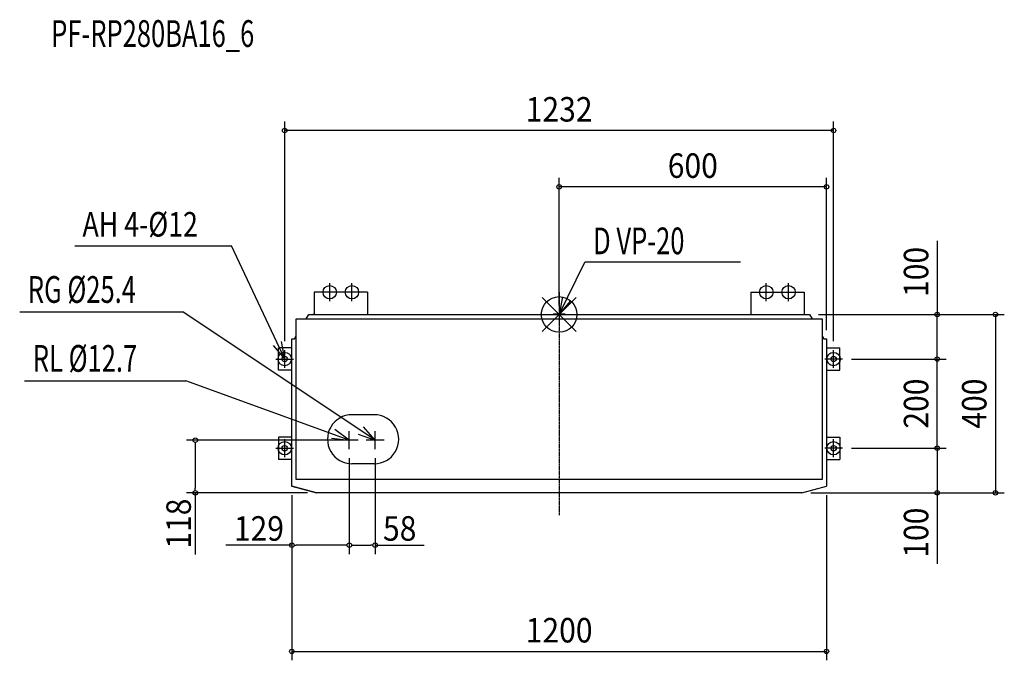
# Model space of a CAD drawing. Extents: x -1211 to 999, y -776 to 661.
import ezdxf
from ezdxf.enums import TextEntityAlignment as Align

# ---------------------------------------------------------------- set-up
doc = ezdxf.new("R2010")
doc.units = 0
doc.header["$MEASUREMENT"] = 0
doc.linetypes.add('DASHDOT', pattern=[5.5, 4, -0.6, 0.3, -0.6])
doc.layers.get('DEFPOINTS').update_dxf_attribs({"linetype": 'CONTINUOUS'})
for name, color, linetype in [('ARRANGE', 1, 'CONTINUOUS'), ('BASIS', 6, 'DASHDOT'), ('DETAIL', 5, 'CONTINUOUS'), ('ETC', 61, 'CONTINUOUS'), ('FIX', 11, 'CONTINUOUS'), ('NOTE', 4, 'CONTINUOUS'), ('OUTLINE', 3, 'CONTINUOUS'), ('SIZE', 30, 'CONTINUOUS')]:
    doc.layers.add(name, color=color, linetype=linetype)
doc.styles.get("Standard").update_dxf_attribs({"font": 'simplex.shx', "width": 0.9, "bigfont": 'bigfont.shx'})
doc.styles.add('STANDARD1', font='MONOTXT.shx', dxfattribs={"width": 0.7, "height": 60, "bigfont": 'BIGFONT.shx'})

msp = doc.modelspace()

# ---------------------------------------------------------------- linework, layer by layer
at = {"layer": 'ARRANGE', "color": 1, "linetype": 'Continuous'}
for p, q in [((37.9, -37.9), (-37.9, 37.9)), ((37.9, 37.9), (-37.9, -37.9))]:
    msp.add_line(p, q, dxfattribs=at)
msp.add_circle((0, 0), 40, dxfattribs=at)
at = {"layer": 'BASIS', "color": 6, "linetype": 'DASHDOT'}
msp.add_line((0, 50), (0, -450), dxfattribs=at)
at = {"layer": 'DEFPOINTS', "color": 30, "linetype": 'Continuous'}
for p in [(-616, 412.7), (0, 286.4), (0, 0), (562, 0), (562, 0), (848.6, 0), (600, -55), (-616, -80), (616, -80), (636, -100), (636, -100), (848.6, -100), (636, -300), (636, -300), (848.6, -300), (-600, -385), (600, -385), (545, -400), (545, -400), (979.2, -400), (600, -755.8)]:
    msp.add_point(p, dxfattribs=at)
at = {"layer": 'DETAIL', "color": 5, "linetype": 'Continuous'}
for p, q in [((-430, 50), (-550, 50)), ((-550, 50), (-550, 0)), ((-430, 50), (-430, 0)), ((430, 50), (550, 50)), ((430, 50), (430, 0)), ((550, 50), (550, 0)), ((-567.8, -10), (-562, 0)), ((-562, 0), (562, 0)), ((-562, 0), (-562, 0)), ((-550, 0), (-553, 0)), ((-13.6, 1), (-13.6, 0)), ((13.6, 1), (-13.6, 1)), ((13.6, 0), (13.6, 1)), ((550, 0), (553, 0)), ((562, 0), (567.8, -10)), ((562, 0), (562, 0)), ((-590, -370), (-590, -10)), ((-590, -10), (590, -10)), ((-590, -10), (-590, -10)), ((590, -10), (590, -370)), ((590, -10), (590, -10)), ((-600, -385), (-600, -55)), ((-600, -55), (-594, -55)), ((-600, -55), (-600, -55)), ((-594, -55), (-590, -48.1)), ((-594, -55), (-594, -55)), ((590, -48.1), (594, -55)), ((594, -55), (600, -55)), ((594, -55), (594, -55)), ((600, -55), (600, -385)), ((600, -55), (600, -55)), ((-600, -75), (-630, -75)), ((-630, -125), (-630, -75)), ((600, -75), (630, -75)), ((630, -125), (630, -75)), ((-600, -125), (-630, -125)), ((600, -125), (630, -125)), ((-415, -225), (-465, -225)), ((-630, -275), (-630, -325)), ((-600, -275), (-630, -275)), ((600, -275), (630, -275)), ((630, -275), (630, -325)), ((-600, -325), (-630, -325)), ((600, -325), (630, -325)), ((-415, -335), (-465, -335)), ((590, -370), (-590, -370)), ((-590, -370), (-590, -370)), ((590, -370), (590, -370)), ((-600, -385), (-600, -385)), ((-545, -400), (-600, -385)), ((-600, -385), (-545, -400)), ((545, -400), (600, -385)), ((600, -385), (600, -385)), ((-545, -400), (-545, -400)), ((545, -400), (-545, -400)), ((545, -400), (545, -400))]:
    msp.add_line(p, q, dxfattribs=at)
for centre in [(-616, -100), (616, -100), (-616, -300), (616, -300)]:
    msp.add_circle(centre, 6, dxfattribs=at)
for centre, start, end in [((-465, -280), 89.9588, 270.0412), ((-415, -280), 269.9588, 90.0412)]:
    msp.add_arc(centre, 55, start, end, dxfattribs=at)
at = {"layer": 'FIX', "color": 11, "linetype": 'Continuous'}
for centre in [(-515, 50), (-465, 50), (465, 50), (515, 50), (-616, -100), (616, -100), (-616, -300), (616, -300)]:
    msp.add_circle(centre, 15, dxfattribs=at)
at = {"layer": 'NOTE', "color": 4, "linetype": 'Continuous'}
for p, q in [((-1087.4, 154), (-735.2, 154)), ((-616, -100), (-735.2, 154)), ((0, 0), (57.6, 117.2)), ((407.1, 117.2), (57.6, 117.2)), ((-515, 30), (-515, 70)), ((-465, 30), (-465, 70)), ((465, 30), (465, 70)), ((515, 30), (515, 70)), ((-495, 50), (-535, 50)), ((-445, 50), (-485, 50)), ((445, 50), (485, 50)), ((495, 50), (535, 50)), ((7.3, 39.3), (0, 0)), ((0, 0), (26, 30.4)), ((-1210.8, 5.6), (-844.3, 5.6)), ((-413, -282), (-844.3, 5.6)), ((-20, 0), (20, 0)), ((0, 20), (0, -20)), ((-616, -100), (-623.4, -60.7)), ((-642.1, -69.7), (-616, -100)), ((-616, -120), (-616, -80)), ((616, -120), (616, -80)), ((-636, -100), (-596, -100)), ((636, -100), (596, -100)), ((-1199.7, -148.9), (-838, -148.9)), ((-471, -282), (-838, -148.9)), ((-471, -282), (-503.2, -258.3)), ((-471, -302), (-471, -262)), ((-413, -282), (-439.1, -251.7)), ((-413, -302), (-413, -262)), ((-616, -320), (-616, -280)), ((-510.8, -277.6), (-471, -282)), ((-451, -282), (-491, -282)), ((-450.8, -268.8), (-413, -282)), ((-393, -282), (-433, -282)), ((616, -320), (616, -280)), ((-636, -300), (-596, -300)), ((636, -300), (596, -300))]:
    msp.add_line(p, q, dxfattribs=at)
at = {"layer": 'OUTLINE', "color": 3, "linetype": 'Continuous'}
for p, q in [((-567.8, -10), (-562, 0)), ((-562, 0), (-13.6, 0)), ((-562, 0), (-562, 0)), ((-13.6, 1), (-13.6, 0)), ((13.6, 1), (-13.6, 1)), ((13.6, 0), (13.6, 1)), ((13.6, 0), (562, 0)), ((562, 0), (567.8, -10)), ((562, 0), (562, 0)), ((-590, -48.1), (-590, -10)), ((-590, -10), (-567.8, -10)), ((-590, -10), (-590, -10)), ((567.8, -10), (590, -10)), ((590, -10), (590, -48.1)), ((590, -10), (590, -10)), ((-600, -385), (-600, -55)), ((-600, -55), (-594, -55)), ((-600, -55), (-600, -55)), ((-594, -55), (-590, -48.1)), ((-594, -55), (-594, -55)), ((590, -48.1), (594, -55)), ((594, -55), (600, -55)), ((594, -55), (594, -55)), ((600, -55), (600, -385)), ((600, -55), (600, -55)), ((-590, -370), (-590, -370)), ((590, -370), (590, -370)), ((-600, -385), (-600, -385)), ((-545, -400), (-600, -385)), ((-600, -385), (-545, -400)), ((545, -400), (600, -385)), ((600, -385), (600, -385)), ((-545, -400), (-545, -400)), ((545, -400), (-545, -400)), ((545, -400), (545, -400))]:
    msp.add_line(p, q, dxfattribs=at)
at = {"layer": 'SIZE', "color": 30, "linetype": 'Continuous'}
for p, q in [((-616, -60), (-616, 432.7)), ((616, -60), (616, 432.7)), ((616, 412.7), (-616, 412.7)), ((0, 20), (0, 306.4)), ((600, -35), (600, 306.4)), ((600, 286.4), (0, 286.4)), ((848.6, 164.9), (848.6, 0)), ((582, 0), (999.2, 0)), ((582, 0), (868.6, 0)), ((848.6, -100), (848.6, 0)), ((979.2, 0), (979.2, -400)), ((656, -100), (868.6, -100)), ((656, -100), (868.6, -100)), ((848.6, -300), (848.6, -100)), ((-455, -282), (-836.6, -282)), ((-816.6, -287), (-816.6, -292)), ((-816.6, -292), (-816.6, -390)), ((656, -300), (868.6, -300)), ((656, -300), (868.6, -300)), ((848.6, -300), (848.6, -400)), ((-471, -322), (-471, -537.5)), ((-471, -322), (-471, -537.5)), ((-413, -322), (-413, -537.5)), ((-816.6, -395), (-816.6, -390)), ((-565, -400), (-836.6, -400)), ((-816.6, -400), (-816.6, -538.4)), ((-600, -405), (-600, -775.8)), ((-600, -405), (-600, -537.5)), ((565, -400), (999.2, -400)), ((565, -400), (868.6, -400)), ((600, -405), (600, -775.8)), ((848.6, -400), (848.6, -559)), ((-600, -517.5), (-747.9, -517.5)), ((-595, -517.5), (-590, -517.5)), ((-481, -517.5), (-590, -517.5)), ((-476, -517.5), (-481, -517.5)), ((-466, -517.5), (-461, -517.5)), ((-461, -517.5), (-423, -517.5)), ((-418, -517.5), (-423, -517.5)), ((-413, -517.5), (-302.9, -517.5)), ((-600, -755.8), (600, -755.8))]:
    msp.add_line(p, q, dxfattribs=at)
for centre in [(-616, 412.7), (616, 412.7), (0, 286.4), (600, 286.4), (848.6, 0), (979.2, 0), (848.6, -100), (848.6, -100), (-816.6, -282), (848.6, -300), (848.6, -300), (-816.6, -400), (848.6, -400), (979.2, -400), (-600, -517.5), (-471, -517.5), (-471, -517.5), (-413, -517.5), (-600, -755.8), (600, -755.8)]:
    msp.add_circle(centre, 5, dxfattribs=at)

# ---------------------------------------------------------------- texts
at = {"layer": 'ETC', "color": 61, "linetype": 'Continuous', "style": 'STANDARD1', "width": 0.7}
msp.add_text('PF-RP280BA16_6', height=60, dxfattribs=at).set_placement((-1140.1, 600.2))
at = {"layer": 'NOTE', "color": 4, "linetype": 'Continuous', "style": 'STANDARD1', "width": 0.8}
msp.add_text('AH 4-%%c12', height=55, rotation=360, dxfattribs=at).set_placement((-1069.9, 174.8))
at = {"layer": 'NOTE', "color": 4, "linetype": 'Continuous', "style": 'STANDARD1', "width": 0.7}
for s, p in [('D VP-20', (76.3, 135.1)), ('RG %%C25.4', (-1192.5, 26.1)), ('RL %%C12.7', (-1181.3, -128.5))]:
    msp.add_text(s, height=60, dxfattribs=at).set_placement(p)
at = {"layer": 'SIZE', "color": 30, "linetype": 'Continuous', "width": 0.9}
for s, p in [('1232', (0, 432.7)), ('600', (300, 306.4)), ('129', (-673.9, -507.5)), ('58', (-357.9, -507.5)), ('1200', (0, -735.8))]:
    msp.add_text(s, height=55, dxfattribs=at).set_placement(p, align=Align.CENTER)
for s, p in [('100', (828.6, 95.4)), ('200', (828.6, -200)), ('400', (959.2, -200)), ('118', (-826.6, -469.2)), ('100', (828.6, -489.5))]:
    msp.add_text(s, height=55, rotation=90, dxfattribs=at).set_placement(p, align=Align.CENTER)

doc.saveas('drawing.dxf')
